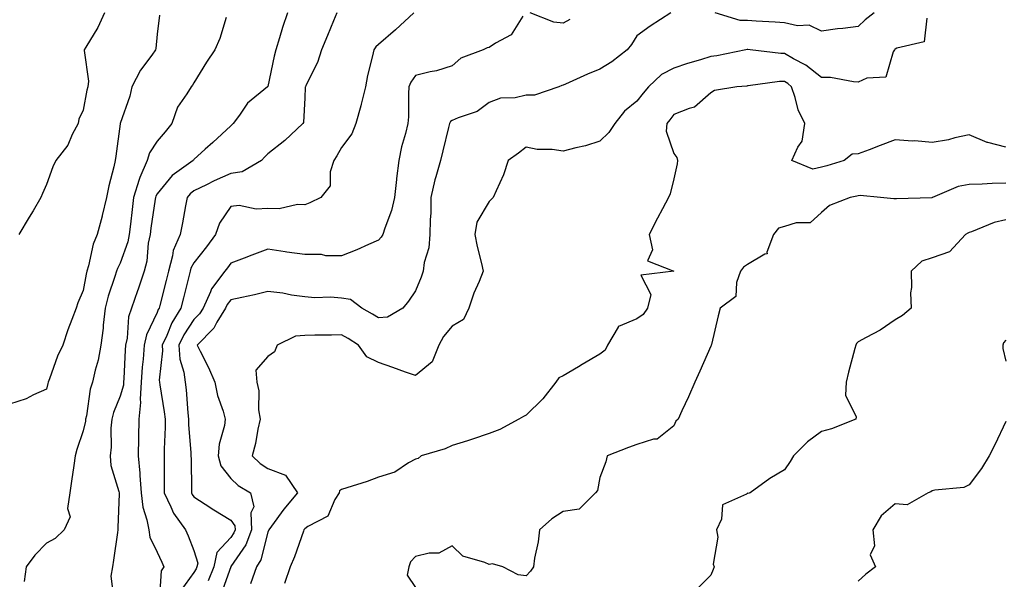
# Model space of a CAD drawing. Units: inches. Extents: x 976403 to 979043, y 7253018 to 7255658.
# Drawn here: x 978611 to 978878, y 7253899 to 7254050 of the extents above; entities that cross this region are included whole.
import ezdxf

# ---------------------------------------------------------------- set-up
doc = ezdxf.new("R2010")
doc.units = ezdxf.units.IN
doc.header["$MEASUREMENT"] = 0
doc.layers.add('Contour_97647253', color=7, linetype='Continuous', true_color=0xaa36ab)

msp = doc.modelspace()

# ---------------------------------------------------------------- linework, layer by layer
at = {"layer": 'Contour_97647253'}
for points in [[(978648.71, 7254051.26, 3058), (978648.05, 7254046.1, 3058), (978647.67, 7254042.3, 3058), (978647.6, 7254041.92, 3058), (978646.59, 7254040.46, 3058), (978643.6, 7254036.37, 3058), (978641.24, 7254031.92, 3058), (978640.65, 7254029.32, 3058), (978638.05, 7254021.98, 3058), (978638.03, 7254021.94, 3058), (978638.03, 7254021.92, 3058), (978638.03, 7254021.9, 3058), (978636.91, 7254013.06, 3058), (978636.74, 7254011.92, 3058), (978636.36, 7254010.23, 3058), (978634.94, 7254005.03, 3058), (978634.31, 7254001.92, 3058), (978633.18, 7253997.05, 3058), (978633.14, 7253996.83, 3058), (978631.84, 7253991.92, 3058), (978630.71, 7253989.26, 3058), (978629.51, 7253983.38, 3058), (978629.05, 7253981.92, 3058), (978628.82, 7253981.15, 3058), (978628.05, 7253976.71, 3058), (978626.56, 7253973.41, 3058), (978626.09, 7253971.92, 3058), (978624.97, 7253968.84, 3058), (978623.91, 7253966.06, 3058), (978622.51, 7253961.92, 3058), (978621.04, 7253958.93, 3058), (978618.9, 7253952.77, 3058), (978618.56, 7253951.92, 3058), (978618.45, 7253951.52, 3058), (978618.05, 7253949.99, 3058), (978614.59, 7253948.46, 3058), (978612.57, 7253947.4, 3058), (978608.05, 7253945.94, 3058)], [(978633.82, 7254051.92, 3057), (978632.04, 7254047.93, 3057), (978628.72, 7254042.59, 3057), (978628.34, 7254041.92, 3057), (978628.26, 7254041.71, 3057), (978629.51, 7254033.38, 3057), (978629.27, 7254031.92, 3057), (978629.02, 7254030.95, 3057), (978628.05, 7254025.53, 3057), (978626.87, 7254023.1, 3057), (978626.63, 7254021.92, 3057), (978625.09, 7254018.96, 3057), (978623.87, 7254016.1, 3057), (978620.59, 7254011.92, 3057), (978619.77, 7254010.2, 3057), (978618.05, 7254005.39, 3057), (978617, 7254002.97, 3057), (978616.58, 7254001.92, 3057), (978614.46, 7253998.33, 3057), (978613.42, 7253996.55, 3057), (978610.57, 7253991.92, 3057)], [(978666.8, 7254050.67, 3059), (978665.04, 7254044.93, 3059), (978663.7, 7254041.92, 3059), (978661.41, 7254038.56, 3059), (978658.05, 7254032.96, 3059), (978657.65, 7254032.32, 3059), (978657.25, 7254031.92, 3059), (978656.11, 7254029.98, 3059), (978653.61, 7254026.36, 3059), (978652.01, 7254021.92, 3059), (978650.25, 7254019.72, 3059), (978648.05, 7254017.15, 3059), (978646.01, 7254013.96, 3059), (978645.38, 7254011.92, 3059), (978643.42, 7254007.29, 3059), (978643.17, 7254006.8, 3059), (978641.69, 7254001.92, 3059), (978641.27, 7253998.7, 3059), (978640.85, 7253994.72, 3059), (978640.49, 7253991.92, 3059), (978640.1, 7253989.87, 3059), (978638.05, 7253984.15, 3059), (978637.29, 7253982.68, 3059), (978637.05, 7253981.92, 3059), (978636.65, 7253980.52, 3059), (978634.79, 7253975.18, 3059), (978634, 7253971.92, 3059), (978633.49, 7253967.36, 3059), (978633.43, 7253966.54, 3059), (978632.85, 7253961.92, 3059), (978632.13, 7253957.84, 3059), (978631.29, 7253955.16, 3059), (978630.56, 7253951.92, 3059), (978629.95, 7253950.02, 3059), (978628.89, 7253942.76, 3059), (978628.68, 7253941.92, 3059), (978628.64, 7253941.33, 3059), (978628.05, 7253938.74, 3059), (978626.29, 7253933.68, 3059), (978625.86, 7253931.92, 3059), (978625.47, 7253929.34, 3059), (978624.9, 7253925.07, 3059), (978624.41, 7253921.92, 3059), (978623.81, 7253917.68, 3059), (978624.51, 7253915.46, 3059), (978622.89, 7253911.92, 3059), (978620.4, 7253909.57, 3059), (978618.05, 7253908.27, 3059), (978614.94, 7253905.03, 3059), (978612.57, 7253901.92, 3059), (978612.07, 7253897.9, 3059)], [(978683.4, 7254051.92, 3060), (978682.01, 7254047.96, 3060), (978681.26, 7254045.13, 3060), (978680.27, 7254041.92, 3060), (978679.77, 7254040.2, 3060), (978678.05, 7254032.01, 3060), (978678.02, 7254031.95, 3060), (978678, 7254031.92, 3060), (978672.54, 7254027.43, 3060), (978670.34, 7254024.21, 3060), (978668.63, 7254021.92, 3060), (978668.35, 7254021.62, 3060), (978668.05, 7254021.3, 3060), (978663.15, 7254016.82, 3060), (978661.1, 7254014.97, 3060), (978658.05, 7254012.22, 3060), (978657.91, 7254012.06, 3060), (978657.81, 7254011.92, 3060), (978652.12, 7254007.85, 3060), (978648.05, 7254002.87, 3060), (978647.73, 7254002.24, 3060), (978647.63, 7254001.92, 3060), (978647.56, 7254001.43, 3060), (978646.36, 7253993.61, 3060), (978646.15, 7253991.92, 3060), (978645.68, 7253989.55, 3060), (978645.27, 7253984.7, 3060), (978644.55, 7253981.92, 3060), (978642.9, 7253977.07, 3060), (978642.74, 7253976.61, 3060), (978641.1, 7253971.92, 3060), (978640.33, 7253969.64, 3060), (978639.96, 7253963.83, 3060), (978639.53, 7253961.92, 3060), (978639.43, 7253960.54, 3060), (978639.05, 7253952.92, 3060), (978638.97, 7253951.92, 3060), (978638.92, 7253951.05, 3060), (978638.05, 7253948.14, 3060), (978636.24, 7253943.73, 3060), (978635.79, 7253941.92, 3060), (978635.56, 7253939.43, 3060), (978635.62, 7253934.35, 3060), (978635.33, 7253931.92, 3060), (978635.51, 7253929.38, 3060), (978637.71, 7253922.26, 3060), (978637.75, 7253921.92, 3060), (978637.78, 7253921.65, 3060), (978637.42, 7253912.55, 3060), (978637.46, 7253911.92, 3060), (978637.34, 7253911.21, 3060), (978636.28, 7253903.69, 3060), (978635.94, 7253901.92, 3060), (978635.5, 7253899.37, 3060), (978636.2, 7253893.77, 3060)], [(978696.8, 7254051.92, 3061), (978695.88, 7254049.75, 3061), (978694.23, 7254045.74, 3061), (978692.57, 7254041.92, 3061), (978691.54, 7254038.43, 3061), (978688.38, 7254032.25, 3061), (978688.25, 7254031.92, 3061), (978688.21, 7254031.76, 3061), (978688.05, 7254028.86, 3061), (978687.75, 7254022.22, 3061), (978687.55, 7254021.92, 3061), (978682.67, 7254017.3, 3061), (978678.05, 7254013.76, 3061), (978677.17, 7254012.8, 3061), (978676.32, 7254011.92, 3061), (978671.12, 7254008.85, 3061), (978668.05, 7254008.39, 3061), (978663.55, 7254006.42, 3061), (978661.48, 7254005.35, 3061), (978658.05, 7254003.68, 3061), (978657.06, 7254002.91, 3061), (978656.21, 7254001.92, 3061), (978655.75, 7253999.62, 3061), (978654.95, 7253995.02, 3061), (978654.28, 7253991.92, 3061), (978652.41, 7253987.56, 3061), (978652.27, 7253986.14, 3061), (978651.15, 7253981.92, 3061), (978650.53, 7253979.44, 3061), (978648.77, 7253972.64, 3061), (978648.6, 7253971.92, 3061), (978648.38, 7253971.59, 3061), (978648.05, 7253970.75, 3061), (978645.21, 7253964.76, 3061), (978644.57, 7253961.92, 3061), (978644.26, 7253958.13, 3061), (978644.03, 7253955.94, 3061), (978643.71, 7253951.92, 3061), (978643.44, 7253947.31, 3061), (978643.58, 7253946.39, 3061), (978643.15, 7253941.92, 3061), (978643.02, 7253936.95, 3061), (978643.02, 7253936.89, 3061), (978642.91, 7253931.92, 3061), (978643.36, 7253927.23, 3061), (978643.35, 7253926.62, 3061), (978643.73, 7253921.92, 3061), (978644.21, 7253918.08, 3061), (978645.3, 7253914.67, 3061), (978645.78, 7253911.92, 3061), (978646.06, 7253909.93, 3061), (978648.05, 7253905.88, 3061), (978649.32, 7253903.19, 3061), (978649.85, 7253901.92, 3061), (978649.17, 7253900.8, 3061), (978648.58, 7253892.45, 3061)], [(978717.62, 7254051.92, 3062), (978712.64, 7254047.33, 3062), (978708.05, 7254043.33, 3062), (978707.28, 7254042.69, 3062), (978706.75, 7254041.92, 3062), (978706.41, 7254040.28, 3062), (978705.07, 7254034.9, 3062), (978704.51, 7254031.92, 3062), (978703.31, 7254027.18, 3062), (978703.23, 7254026.74, 3062), (978701.86, 7254021.92, 3062), (978700.79, 7254019.18, 3062), (978698.05, 7254015.47, 3062), (978696.74, 7254013.23, 3062), (978695.95, 7254011.92, 3062), (978694.97, 7254008.84, 3062), (978694.92, 7254005.05, 3062), (978692.38, 7254001.92, 3062), (978689.48, 7254000.49, 3062), (978688.05, 7253999.94, 3062), (978686.14, 7254000.01, 3062), (978681.15, 7253998.82, 3062), (978678.05, 7253998.89, 3062), (978674.86, 7253998.73, 3062), (978670.27, 7253999.7, 3062), (978668.05, 7253999.49, 3062), (978665, 7253994.97, 3062), (978663.88, 7253991.92, 3062), (978661.41, 7253988.56, 3062), (978658.05, 7253984.23, 3062), (978657.22, 7253982.75, 3062), (978657, 7253981.92, 3062), (978656.64, 7253980.51, 3062), (978655.23, 7253974.74, 3062), (978654.52, 7253971.92, 3062), (978652.03, 7253967.94, 3062), (978650.69, 7253964.56, 3062), (978649.44, 7253961.92, 3062), (978649.56, 7253960.41, 3062), (978648.6, 7253952.47, 3062), (978648.67, 7253951.92, 3062), (978648.76, 7253951.21, 3062), (978650, 7253943.87, 3062), (978650.24, 7253941.92, 3062), (978650.26, 7253939.71, 3062), (978649.93, 7253933.8, 3062), (978649.96, 7253931.92, 3062), (978649.97, 7253930, 3062), (978649.94, 7253923.81, 3062), (978649.94, 7253921.92, 3062), (978651.82, 7253918.15, 3062), (978652.53, 7253916.4, 3062), (978655.72, 7253911.92, 3062), (978656.45, 7253910.32, 3062), (978658.05, 7253906.34, 3062), (978659.05, 7253902.92, 3062), (978658.85, 7253901.92, 3062), (978658.62, 7253901.35, 3062), (978658.05, 7253900.34, 3062), (978654.5, 7253895.47, 3062)], [(978747.12, 7254050.99, 3063), (978744.02, 7254045.95, 3063), (978739.79, 7254043.66, 3063), (978738.05, 7254042.49, 3063), (978737.53, 7254042.44, 3063), (978736.37, 7254041.92, 3063), (978730.34, 7254039.63, 3063), (978728.05, 7254037.57, 3063), (978723.72, 7254036.25, 3063), (978722.07, 7254035.94, 3063), (978718.05, 7254034.93, 3063), (978716.79, 7254033.18, 3063), (978716.29, 7254031.92, 3063), (978716.14, 7254030.01, 3063), (978716.18, 7254023.79, 3063), (978716, 7254021.92, 3063), (978715.34, 7254019.21, 3063), (978714.31, 7254015.66, 3063), (978713.51, 7254011.92, 3063), (978712.93, 7254007.04, 3063), (978712.92, 7254006.79, 3063), (978712.4, 7254001.92, 3063), (978711.59, 7253998.38, 3063), (978709.75, 7253993.62, 3063), (978709.25, 7253991.92, 3063), (978708.81, 7253991.16, 3063), (978708.05, 7253990.39, 3063), (978705.34, 7253989.21, 3063), (978702.19, 7253987.78, 3063), (978698.05, 7253986.09, 3063), (978693.82, 7253986.15, 3063), (978692.61, 7253986.48, 3063), (978688.05, 7253986.52, 3063), (978683.21, 7253987.08, 3063), (978682.78, 7253987.19, 3063), (978678.05, 7253987.92, 3063), (978673.69, 7253986.28, 3063), (978671.61, 7253985.48, 3063), (978668.05, 7253984.14, 3063), (978667.11, 7253982.86, 3063), (978666.39, 7253981.92, 3063), (978662.79, 7253977.18, 3063), (978662.53, 7253976.4, 3063), (978660.5, 7253971.92, 3063), (978659.57, 7253970.4, 3063), (978658.05, 7253968.85, 3063), (978655.26, 7253964.71, 3063), (978653.94, 7253961.92, 3063), (978654.24, 7253958.11, 3063), (978655.33, 7253954.64, 3063), (978655.67, 7253951.92, 3063), (978655.94, 7253949.81, 3063), (978656.41, 7253943.56, 3063), (978656.6, 7253941.92, 3063), (978656.61, 7253940.48, 3063), (978657.23, 7253932.74, 3063), (978657.24, 7253931.92, 3063), (978657.25, 7253931.12, 3063), (978657.36, 7253922.61, 3063), (978657.36, 7253921.92, 3063), (978657.59, 7253921.46, 3063), (978658.05, 7253920.86, 3063), (978661.11, 7253918.86, 3063), (978663.44, 7253917.31, 3063), (978668.05, 7253914.57, 3063), (978669.13, 7253913, 3063), (978669.19, 7253911.92, 3063), (978668.87, 7253911.1, 3063), (978668.05, 7253909.89, 3063), (978664.21, 7253905.76, 3063), (978663.46, 7253901.92, 3063), (978661.86, 7253898.11, 3063)], [(978787.27, 7254051.92, 3064), (978781.63, 7254048.34, 3064), (978778.05, 7254045.66, 3064), (978776.59, 7254043.38, 3064), (978775.44, 7254041.92, 3064), (978771.31, 7254038.66, 3064), (978768.05, 7254036.67, 3064), (978764.65, 7254035.32, 3064), (978758.71, 7254032.58, 3064), (978758.05, 7254032.29, 3064), (978757.74, 7254032.23, 3064), (978756.94, 7254031.92, 3064), (978750.31, 7254029.66, 3064), (978748.05, 7254029.61, 3064), (978745.04, 7254028.91, 3064), (978741.14, 7254028.83, 3064), (978738.05, 7254027.6, 3064), (978734.77, 7254025.2, 3064), (978729.64, 7254023.51, 3064), (978728.05, 7254022.79, 3064), (978727.51, 7254022.46, 3064), (978727.27, 7254021.92, 3064), (978727.01, 7254020.88, 3064), (978725.45, 7254014.52, 3064), (978724.82, 7254011.92, 3064), (978723.6, 7254007.47, 3064), (978723.3, 7254006.67, 3064), (978722.27, 7254001.92, 3064), (978722.19, 7253997.78, 3064), (978722.02, 7253995.89, 3064), (978721.94, 7253991.92, 3064), (978721.67, 7253988.3, 3064), (978720.42, 7253984.29, 3064), (978720.15, 7253981.92, 3064), (978719.61, 7253980.36, 3064), (978718.05, 7253976.64, 3064), (978716.15, 7253973.82, 3064), (978714.63, 7253971.92, 3064), (978710.46, 7253969.51, 3064), (978708.05, 7253969.34, 3064), (978706.46, 7253970.33, 3064), (978703.56, 7253971.92, 3064), (978700.44, 7253974.31, 3064), (978698.05, 7253974.66, 3064), (978695.06, 7253974.91, 3064), (978690.84, 7253974.71, 3064), (978688.05, 7253975.01, 3064), (978684.51, 7253975.46, 3064), (978682.14, 7253976.01, 3064), (978678.05, 7253976.42, 3064), (978674.43, 7253975.54, 3064), (978670.99, 7253974.86, 3064), (978668.05, 7253974.2, 3064), (978667.02, 7253972.95, 3064), (978666.56, 7253971.92, 3064), (978664.28, 7253968.15, 3064), (978663.45, 7253966.52, 3064), (978658.89, 7253961.92, 3064), (978659.71, 7253960.26, 3064), (978662.02, 7253955.89, 3064), (978663.69, 7253951.92, 3064), (978664.44, 7253948.31, 3064), (978665.93, 7253944.04, 3064), (978666.49, 7253941.92, 3064), (978666.28, 7253940.15, 3064), (978664.84, 7253935.13, 3064), (978664.58, 7253931.92, 3064), (978665.36, 7253929.23, 3064), (978668.05, 7253925.78, 3064), (978670.02, 7253923.89, 3064), (978673.4, 7253921.92, 3064), (978674.24, 7253918.11, 3064), (978673.43, 7253916.54, 3064), (978673.68, 7253911.92, 3064), (978672.11, 7253907.86, 3064), (978668.08, 7253901.95, 3064), (978668.05, 7253901.89, 3064), (978665.38, 7253894.59, 3064)], [(978856.59, 7254050.46, 3065), (978855.9, 7254044.07, 3065), (978848.51, 7254042.38, 3065), (978848.05, 7254042.11, 3065), (978847.94, 7254042.03, 3065), (978847.84, 7254041.92, 3065), (978847.46, 7254041.33, 3065), (978845.49, 7254034.48, 3065), (978840.38, 7254034.25, 3065), (978838.05, 7254033.18, 3065), (978836.74, 7254033.23, 3065), (978830.51, 7254034.38, 3065), (978828.05, 7254034.44, 3065), (978823.87, 7254037.74, 3065), (978820.48, 7254039.49, 3065), (978818.05, 7254040.89, 3065), (978817.02, 7254040.89, 3065), (978808.77, 7254041.92, 3065), (978808.13, 7254042, 3065), (978808.05, 7254042, 3065), (978807.96, 7254042.01, 3065), (978807.59, 7254041.92, 3065), (978799.71, 7254040.26, 3065), (978798.05, 7254040.05, 3065), (978795.33, 7254039.2, 3065), (978791.8, 7254038.17, 3065), (978788.05, 7254036.9, 3065), (978784.74, 7254035.23, 3065), (978781.16, 7254031.92, 3065), (978779.8, 7254030.17, 3065), (978778.05, 7254027.98, 3065), (978774.72, 7254025.25, 3065), (978772.07, 7254021.92, 3065), (978770.49, 7254019.48, 3065), (978768.05, 7254017.16, 3065), (978764.11, 7254015.86, 3065), (978761.49, 7254015.36, 3065), (978758.05, 7254014.44, 3065), (978755.1, 7254014.87, 3065), (978751.06, 7254014.93, 3065), (978748.05, 7254015.53, 3065), (978746.02, 7254013.95, 3065), (978743.22, 7254011.92, 3065), (978741.95, 7254008.02, 3065), (978739.89, 7254003.76, 3065), (978739.12, 7254001.92, 3065), (978738.61, 7254001.36, 3065), (978738.05, 7254000.8, 3065), (978734.71, 7253995.26, 3065), (978734.11, 7253991.92, 3065), (978734.79, 7253988.66, 3065), (978735.92, 7253984.05, 3065), (978736.39, 7253981.92, 3065), (978735.3, 7253979.17, 3065), (978733.92, 7253976.05, 3065), (978732.5, 7253971.92, 3065), (978731.11, 7253968.86, 3065), (978728.05, 7253967.09, 3065), (978725.68, 7253964.29, 3065), (978724.42, 7253961.92, 3065), (978722.6, 7253957.37, 3065), (978718.05, 7253953.69, 3065), (978715.32, 7253954.65, 3065), (978711.97, 7253955.84, 3065), (978708.05, 7253957.21, 3065), (978704.92, 7253958.8, 3065), (978702.63, 7253961.92, 3065), (978699.82, 7253963.69, 3065), (978698.05, 7253964.69, 3065), (978695.34, 7253964.63, 3065), (978690.76, 7253964.63, 3065), (978688.05, 7253964.57, 3065), (978685.59, 7253964.38, 3065), (978680.61, 7253961.92, 3065), (978679.83, 7253960.14, 3065), (978678.05, 7253958.85, 3065), (978674.81, 7253955.16, 3065), (978675.04, 7253951.92, 3065), (978675.65, 7253949.52, 3065), (978675.55, 7253944.42, 3065), (978675.95, 7253941.92, 3065), (978675.34, 7253939.21, 3065), (978674.71, 7253935.26, 3065), (978673.82, 7253931.92, 3065), (978675.97, 7253929.84, 3065), (978678.05, 7253928.49, 3065), (978682.82, 7253926.69, 3065), (978686.06, 7253921.92, 3065), (978682.41, 7253917.56, 3065), (978679.09, 7253912.96, 3065), (978678.32, 7253911.92, 3065), (978678.25, 7253911.72, 3065), (978678.05, 7253911.31, 3065), (978676.14, 7253903.83, 3065), (978675, 7253901.92, 3065), (978673.4, 7253897.27, 3065)], [(978759.85, 7254050.12, 3063), (978758.05, 7254049.09, 3063), (978755.52, 7254049.39, 3063), (978749.14, 7254051.92, 3063)], [(978842.3, 7254051.92, 3064), (978839.94, 7254050.03, 3064), (978838.05, 7254048.22, 3064), (978833.82, 7254047.69, 3064), (978832.4, 7254047.57, 3064), (978828.05, 7254046.96, 3064), (978824.72, 7254048.59, 3064), (978821.57, 7254048.4, 3064), (978818.05, 7254049.21, 3064), (978815.54, 7254049.41, 3064), (978810.34, 7254049.63, 3064), (978808.05, 7254049.8, 3064), (978806, 7254049.87, 3064), (978799.29, 7254051.92, 3064)], [(978878.05, 7254015.53, 3066), (978873.15, 7254016.82, 3066), (978872.97, 7254016.84, 3066), (978868.05, 7254018.86, 3066), (978864.2, 7254018.07, 3066), (978862.48, 7254017.49, 3066), (978858.05, 7254016.83, 3066), (978853.36, 7254017.23, 3066), (978852.77, 7254017.2, 3066), (978848.05, 7254017.52, 3066), (978844, 7254015.97, 3066), (978840.99, 7254014.86, 3066), (978838.05, 7254013.76, 3066), (978836.36, 7254013.61, 3066), (978834.24, 7254011.92, 3066), (978829.48, 7254010.49, 3066), (978828.05, 7254010.15, 3066), (978825.75, 7254009.62, 3066), (978820.07, 7254011.92, 3066), (978821.65, 7254015.52, 3066), (978822.83, 7254017.14, 3066), (978823.52, 7254021.92, 3066), (978821.78, 7254025.65, 3066), (978820.98, 7254028.99, 3066), (978819.97, 7254031.92, 3066), (978818.92, 7254032.79, 3066), (978818.05, 7254033.3, 3066), (978816.68, 7254033.29, 3066), (978808.25, 7254032.12, 3066), (978808.05, 7254032.12, 3066), (978807.88, 7254032.09, 3066), (978805.14, 7254031.92, 3066), (978799.08, 7254030.89, 3066), (978798.05, 7254030.23, 3066), (978793.63, 7254026.34, 3066), (978792.18, 7254026.05, 3066), (978788.05, 7254024.34, 3066), (978787, 7254022.97, 3066), (978786.16, 7254021.92, 3066), (978786.02, 7254019.89, 3066), (978788.05, 7254013.79, 3066), (978788.89, 7254012.76, 3066), (978789.02, 7254011.92, 3066), (978788.93, 7254011.04, 3066), (978788.05, 7254006.94, 3066), (978787.05, 7254002.92, 3066), (978786.59, 7254001.92, 3066), (978784.99, 7253998.86, 3066), (978783.67, 7253996.3, 3066), (978781.36, 7253991.92, 3066), (978782.25, 7253987.72, 3066), (978780.9, 7253984.77, 3066), (978788.05, 7253981.92, 3066), (978779.1, 7253980.87, 3066), (978781.79, 7253975.66, 3066), (978780.95, 7253971.92, 3066), (978779.78, 7253970.19, 3066), (978778.05, 7253969.1, 3066), (978773.11, 7253966.98, 3066), (978772.98, 7253966.99, 3066), (978772.96, 7253966.83, 3066), (978770.13, 7253961.92, 3066), (978769.43, 7253960.54, 3066), (978768.05, 7253959.49, 3066), (978763.26, 7253956.71, 3066), (978762.2, 7253956.07, 3066), (978758.05, 7253953.58, 3066), (978756.92, 7253953.05, 3066), (978756.05, 7253951.92, 3066), (978752.58, 7253947.39, 3066), (978748.05, 7253943.01, 3066), (978747.34, 7253942.63, 3066), (978746.05, 7253941.92, 3066), (978740.89, 7253939.08, 3066), (978738.05, 7253937.99, 3066), (978733.54, 7253936.43, 3066), (978732.17, 7253936.04, 3066), (978728.05, 7253934.72, 3066), (978726.11, 7253933.86, 3066), (978719.63, 7253931.92, 3066), (978718.75, 7253931.22, 3066), (978718.05, 7253931.1, 3066), (978716.18, 7253930.05, 3066), (978712.47, 7253927.5, 3066), (978708.05, 7253926.15, 3066), (978704.95, 7253925.02, 3066), (978699.46, 7253923.33, 3066), (978698.05, 7253922.86, 3066), (978697.51, 7253922.46, 3066), (978697.36, 7253921.92, 3066), (978696.24, 7253920.11, 3066), (978694.35, 7253915.62, 3066), (978688.93, 7253912.8, 3066), (978688.05, 7253912.19, 3066), (978687.92, 7253912.05, 3066), (978687.84, 7253911.92, 3066), (978687.7, 7253911.57, 3066), (978685.32, 7253904.65, 3066), (978684.12, 7253901.92, 3066), (978682.58, 7253897.39, 3066)], [(978878.05, 7254005.75, 3067), (978874.29, 7254005.68, 3067), (978871.61, 7254005.48, 3067), (978868.05, 7254005.42, 3067), (978865.08, 7254004.89, 3067), (978858.15, 7254001.92, 3067), (978858.09, 7254001.88, 3067), (978858.05, 7254001.86, 3067), (978857.99, 7254001.86, 3067), (978848.43, 7254001.54, 3067), (978848.05, 7254001.54, 3067), (978847.68, 7254001.55, 3067), (978844.09, 7254001.92, 3067), (978838.56, 7254002.43, 3067), (978838.05, 7254002.39, 3067), (978837.68, 7254002.29, 3067), (978835.81, 7254001.92, 3067), (978830.21, 7253999.76, 3067), (978828.05, 7253997.88, 3067), (978824.96, 7253995.01, 3067), (978821.2, 7253995.07, 3067), (978818.05, 7253994.08, 3067), (978816.39, 7253993.58, 3067), (978815.1, 7253991.92, 3067), (978813.26, 7253987.13, 3067), (978813.35, 7253986.62, 3067), (978812.68, 7253986.55, 3067), (978808.05, 7253983.77, 3067), (978806.95, 7253983.02, 3067), (978806.17, 7253981.92, 3067), (978805.01, 7253978.88, 3067), (978804.87, 7253975.1, 3067), (978800.66, 7253971.92, 3067), (978800.11, 7253969.86, 3067), (978798.25, 7253962.12, 3067), (978798.2, 7253961.92, 3067), (978798.14, 7253961.83, 3067), (978798.05, 7253961.65, 3067), (978795.09, 7253954.88, 3067), (978793.77, 7253951.92, 3067), (978792.01, 7253947.96, 3067), (978790.27, 7253944.14, 3067), (978789.26, 7253941.92, 3067), (978788.64, 7253941.33, 3067), (978788.05, 7253940.11, 3067), (978783.54, 7253936.43, 3067), (978782.56, 7253936.43, 3067), (978778.05, 7253935.05, 3067), (978775.77, 7253934.2, 3067), (978770.04, 7253931.92, 3067), (978769.65, 7253930.32, 3067), (978768.05, 7253926.1, 3067), (978767.42, 7253922.55, 3067), (978766.83, 7253921.92, 3067), (978762.45, 7253917.52, 3067), (978758.05, 7253916.86, 3067), (978755.05, 7253914.92, 3067), (978751.71, 7253911.92, 3067), (978751.34, 7253908.63, 3067), (978750.34, 7253904.21, 3067), (978750.02, 7253901.92, 3067), (978749.21, 7253900.76, 3067), (978748.05, 7253899.51, 3067), (978745.91, 7253899.78, 3067), (978741.72, 7253901.92, 3067), (978738.89, 7253902.76, 3067), (978738.05, 7253902.54, 3067), (978736.89, 7253903.08, 3067), (978730.91, 7253904.78, 3067), (978728.05, 7253907.58, 3067), (978724.38, 7253905.59, 3067), (978721.76, 7253905.63, 3067), (978718.05, 7253904.68, 3067), (978716.73, 7253903.24, 3067), (978716.28, 7253901.92, 3067), (978715.79, 7253899.66, 3067), (978718.05, 7253896.35, 3067)], [(978878.05, 7253995.88, 3068), (978874.85, 7253995.12, 3068), (978868.73, 7253992.6, 3068), (978868.05, 7253992.39, 3068), (978867.76, 7253992.21, 3068), (978867.13, 7253991.92, 3068), (978862.73, 7253987.24, 3068), (978858.05, 7253985.56, 3068), (978855.27, 7253984.7, 3068), (978852.34, 7253981.92, 3068), (978852.43, 7253977.54, 3068), (978852.21, 7253976.08, 3068), (978852.33, 7253971.92, 3068), (978850.01, 7253969.96, 3068), (978848.05, 7253968.77, 3068), (978843.96, 7253966.01, 3068), (978840.15, 7253964.02, 3068), (978838.05, 7253962.84, 3068), (978837.59, 7253962.38, 3068), (978837.38, 7253961.92, 3068), (978837.15, 7253961.02, 3068), (978835.36, 7253954.61, 3068), (978834.76, 7253951.92, 3068), (978834.55, 7253948.42, 3068), (978837.47, 7253942.5, 3068), (978837.35, 7253941.92, 3068), (978830.74, 7253939.23, 3068), (978828.05, 7253938.56, 3068), (978824.24, 7253935.73, 3068), (978820.53, 7253931.92, 3068), (978819.58, 7253930.39, 3068), (978818.05, 7253928.13, 3068), (978814.12, 7253925.85, 3068), (978808.76, 7253921.92, 3068), (978808.17, 7253921.8, 3068), (978808.05, 7253921.82, 3068), (978807.71, 7253921.58, 3068), (978801.24, 7253918.73, 3068), (978800.95, 7253914.82, 3068), (978799.65, 7253911.92, 3068), (978800, 7253909.97, 3068), (978798.72, 7253902.59, 3068), (978799.02, 7253901.92, 3068), (978798.75, 7253901.22, 3068), (978798.05, 7253899.67, 3068), (978794.2, 7253895.77, 3068)], [(978878.05, 7253963.29, 3069), (978877.42, 7253962.55, 3069), (978877.17, 7253961.92, 3069), (978877.17, 7253961.04, 3069), (978878.05, 7253957.55, 3069)], [(978878.05, 7253941.25, 3069), (978875.06, 7253934.91, 3069), (978873.51, 7253931.92, 3069), (978871.47, 7253928.5, 3069), (978868.05, 7253924.14, 3069), (978866.6, 7253923.37, 3069), (978858.8, 7253922.67, 3069), (978858.05, 7253922.45, 3069), (978857.73, 7253922.24, 3069), (978856.98, 7253921.92, 3069), (978851.32, 7253918.65, 3069), (978848.05, 7253918.99, 3069), (978844.24, 7253915.73, 3069), (978842.01, 7253911.92, 3069), (978842.42, 7253907.55, 3069), (978841.3, 7253905.17, 3069), (978842.73, 7253901.92, 3069), (978840.08, 7253899.89, 3069), (978838.05, 7253898.02, 3069)]]:
    msp.add_polyline3d(points, dxfattribs=at)

doc.saveas('drawing.dxf')
